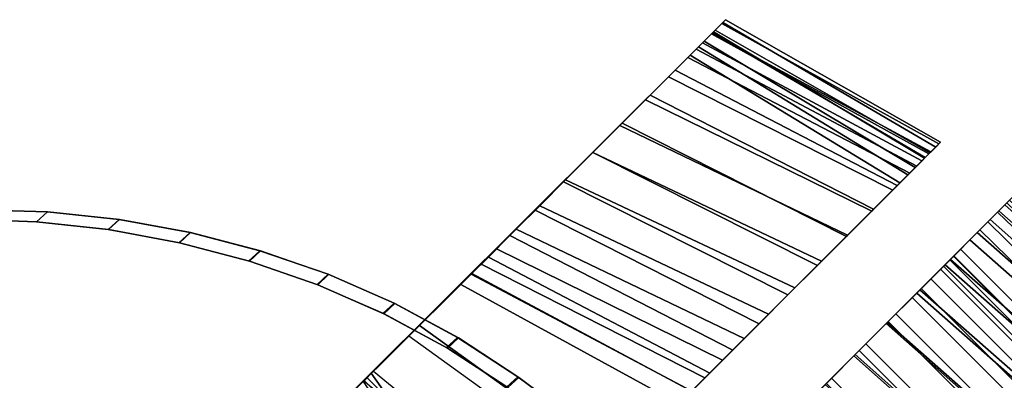
# Model space of a CAD drawing. Units: inches. Extents: x -14.1 to 14.1, y -12.3 to 12.7.
# Drawn here: x 0.5 to 8.7, y 9.7 to 12.7 of the extents above; entities that cross this region are included whole.
import ezdxf

# ---------------------------------------------------------------- set-up
doc = ezdxf.new("R2010")
doc.units = ezdxf.units.IN
doc.header["$MEASUREMENT"] = 0
doc.layers.add('AFUFU-3D-CH', color=2, linetype='Continuous')

msp = doc.modelspace()

# ---------------------------------------------------------------- linework, layer by layer
at = {"layer": 'AFUFU-3D-CH'}
for points in [[(6.1845, 12.468, 32.6798), (6.2642, 12.5478, 32.7337), (6.3479, 12.6315, 32.4048), (6.2618, 12.5453, 32.3769)], [(6.2691, 12.5526, 31.7368), (6.3554, 12.639, 31.7099), (6.2789, 12.5624, 31.3775), (6.1988, 12.4823, 31.4305)], [(6.2618, 12.5453, 32.3769), (6.3479, 12.6315, 32.4048), (6.3788, 12.6624, 32.0579), (6.2904, 12.574, 32.0574)], [(6.2642, 12.5478, 32.7337), (8.0936, 11.5579, 32.6326), (8.1609, 11.6252, 32.2963), (6.3479, 12.6315, 32.4048)], [(6.2904, 12.574, 32.0574), (6.3788, 12.6624, 32.0579), (6.3554, 12.639, 31.7099), (6.2691, 12.5526, 31.7368)], [(6.3554, 12.639, 31.7099), (8.1342, 11.5985, 31.6024), (8.0415, 11.5058, 31.2783), (6.2789, 12.5624, 31.3775)], [(6.3479, 12.6315, 32.4048), (8.1609, 11.6252, 32.2963), (8.1747, 11.639, 31.9472), (6.3788, 12.6624, 32.0579)], [(6.3788, 12.6624, 32.0579), (8.1747, 11.639, 31.9472), (8.1342, 11.5985, 31.6024), (6.3554, 12.639, 31.7099)], [(6.0623, 12.3459, 32.9515), (6.1317, 12.4153, 33.0289), (6.2642, 12.5478, 32.7337), (6.1845, 12.468, 32.6798)], [(6.1988, 12.4823, 31.4305), (6.2789, 12.5624, 31.3775), (6.1528, 12.4364, 31.0768), (6.0829, 12.3665, 31.1533)], [(6.1317, 12.4153, 33.0289), (7.9759, 11.4403, 32.9401), (8.0936, 11.5579, 32.6326), (6.2642, 12.5478, 32.7337)], [(6.2789, 12.5624, 31.3775), (8.0415, 11.5058, 31.2783), (7.901, 11.3653, 30.9907), (6.1528, 12.4364, 31.0768)], [(8.0763, 11.5406, 32.2528), (8.0193, 11.4836, 32.5583), (6.1845, 12.468, 32.6798), (6.2618, 12.5453, 32.3769)], [(6.1988, 12.4823, 31.4305), (7.9622, 11.4265, 31.3337), (8.047, 11.5114, 31.6259), (6.2691, 12.5526, 31.7368)], [(8.0763, 11.5406, 32.2528), (6.2618, 12.5453, 32.3769), (6.2904, 12.574, 32.0574), (8.0857, 11.55, 31.9371)], [(6.2691, 12.5526, 31.7368), (8.047, 11.5114, 31.6259), (8.0857, 11.55, 31.9371), (6.2904, 12.574, 32.0574)], [(3.3491, 9.6418, 26.4605), (6.0829, 12.3665, 31.1533), (6.1528, 12.4364, 31.0768), (3.4173, 9.7101, 26.381)], [(7.901, 11.3653, 30.9907), (4.5904, 8.0547, 25.5947), (3.4173, 9.7101, 26.381), (6.1528, 12.4364, 31.0768)], [(8.0193, 11.4836, 32.5583), (7.9173, 11.3817, 32.8395), (6.0623, 12.3459, 32.9515), (6.1845, 12.468, 32.6798)], [(6.0829, 12.3665, 31.1533), (7.835, 11.2993, 31.0739), (7.9622, 11.4265, 31.3337), (6.1988, 12.4823, 31.4305)], [(6.0829, 12.3665, 31.1533), (3.3491, 9.6418, 26.4605), (4.5045, 7.9689, 25.6331), (7.835, 11.2993, 31.0739)], [(5.9569, 12.2404, 33.276), (6.1317, 12.4153, 33.0289), (6.0623, 12.3459, 32.9515), (5.9011, 12.1847, 33.179)], [(6.0623, 12.3459, 32.9515), (7.9173, 11.3817, 32.8395), (7.7752, 11.2395, 33.0832), (5.9011, 12.1847, 33.179)], [(5.9569, 12.2404, 33.276), (7.8137, 11.278, 33.2038), (7.9759, 11.4403, 32.9401), (6.1317, 12.4153, 33.0289)], [(5.7481, 12.0316, 33.4632), (5.9569, 12.2404, 33.276), (5.9011, 12.1847, 33.179), (5.7088, 11.9923, 33.3512)], [(5.7088, 11.9923, 33.3512), (5.9011, 12.1847, 33.179), (7.7752, 11.2395, 33.0832), (7.5994, 11.0637, 33.2782)], [(5.7481, 12.0316, 33.4632), (7.6146, 11.079, 33.411), (7.8137, 11.278, 33.2038), (5.9569, 12.2404, 33.276)], [(5.5155, 11.799, 33.5813), (5.7481, 12.0316, 33.4632), (5.7088, 11.9923, 33.3512), (5.4944, 11.778, 33.4599)], [(5.5155, 11.799, 33.5813), (7.3884, 10.8527, 33.5518), (7.6146, 11.079, 33.411), (5.7481, 12.0316, 33.4632)], [(5.4944, 11.778, 33.4599), (5.7088, 11.9923, 33.3512), (7.5994, 11.0637, 33.2782), (7.3981, 10.8625, 33.4154)], [(5.2702, 11.5537, 33.6248), (5.5155, 11.799, 33.5813), (5.4944, 11.778, 33.4599), (5.2685, 11.552, 33.4999)], [(5.4944, 11.778, 33.4599), (7.3981, 10.8625, 33.4154), (7.1808, 10.6451, 33.4885), (5.2685, 11.552, 33.4999)], [(7.3884, 10.8527, 33.5518), (5.5155, 11.799, 33.5813), (5.2702, 11.5537, 33.6248), (7.1459, 10.6102, 33.6193)], [(8.0763, 11.5406, 32.2528), (8.1609, 11.6252, 32.2963), (8.0936, 11.5579, 32.6326), (8.0193, 11.4836, 32.5583)], [(8.047, 11.5114, 31.6259), (8.1342, 11.5985, 31.6024), (8.1747, 11.639, 31.9472), (8.0857, 11.55, 31.9371)], [(8.1747, 11.639, 31.9472), (8.1609, 11.6252, 32.2963), (8.0763, 11.5406, 32.2528), (8.0857, 11.55, 31.9371)], [(5.0241, 11.3076, 33.5915), (6.8988, 10.3631, 33.6104), (7.1459, 10.6102, 33.6193), (5.2702, 11.5537, 33.6248)], [(5.0241, 11.3076, 33.5915), (5.2702, 11.5537, 33.6248), (5.2685, 11.552, 33.4999), (5.0418, 11.3253, 33.4691)], [(5.2685, 11.552, 33.4999), (7.1808, 10.6451, 33.4885), (6.9574, 10.4217, 33.494), (5.0418, 11.3253, 33.4691)], [(8.0193, 11.4836, 32.5583), (8.0936, 11.5579, 32.6326), (7.9759, 11.4403, 32.9401), (7.9173, 11.3817, 32.8395)], [(7.9622, 11.4265, 31.3337), (8.0415, 11.5058, 31.2783), (8.1342, 11.5985, 31.6024), (8.047, 11.5114, 31.6259)], [(7.9173, 11.3817, 32.8395), (7.9759, 11.4403, 32.9401), (7.8137, 11.278, 33.2038), (7.7752, 11.2395, 33.0832)], [(7.835, 11.2993, 31.0739), (7.901, 11.3653, 30.9907), (8.0415, 11.5058, 31.2783), (7.9622, 11.4265, 31.3337)], [(4.5904, 8.0547, 25.5947), (7.901, 11.3653, 30.9907), (7.835, 11.2993, 31.0739), (4.5045, 7.9689, 25.6331)], [(4.7891, 11.0726, 33.483), (5.0241, 11.3076, 33.5915), (5.0418, 11.3253, 33.4691), (4.8254, 11.1089, 33.369)], [(6.8988, 10.3631, 33.6104), (5.0241, 11.3076, 33.5915), (4.7891, 11.0726, 33.483), (6.659, 10.1233, 33.5253)], [(5.0418, 11.3253, 33.4691), (6.9574, 10.4217, 33.494), (6.7384, 10.2027, 33.4317), (4.8254, 11.1089, 33.369)], [(7.6146, 11.079, 33.411), (7.5994, 11.0637, 33.2782), (7.7752, 11.2395, 33.0832), (7.8137, 11.278, 33.2038)], [(8.6626, 11.0663, 32.8486), (8.7941, 11.1977, 32.5013), (8.712, 11.1157, 32.4548), (8.5897, 10.9934, 32.7778)], [(8.8356, 11.2393, 31.3402), (8.7296, 11.1333, 30.976), (8.6521, 11.0557, 31.036), (8.7507, 11.1543, 31.3748)], [(8.7941, 11.1977, 32.5013), (8.6626, 11.0663, 32.8486), (10.1632, 9.7384, 32.7958), (10.2874, 9.8627, 32.4363)], [(4.5765, 10.8601, 33.3046), (4.7891, 11.0726, 33.483), (4.8254, 11.1089, 33.369), (4.6296, 10.9131, 33.2046)], [(4.8254, 11.1089, 33.369), (6.7384, 10.2027, 33.4317), (6.5338, 9.9982, 33.3045), (4.6296, 10.9131, 33.2046)], [(8.6521, 11.0557, 31.036), (8.7296, 11.1333, 30.976), (8.5698, 10.9735, 30.6534), (8.5034, 10.9071, 30.7359)], [(8.7296, 11.1333, 30.976), (10.1718, 9.747, 30.894), (9.997, 9.5723, 30.5793), (8.5698, 10.9735, 30.6534)], [(8.712, 11.1157, 32.4548), (10.2042, 9.7794, 32.3943), (10.0886, 9.6639, 32.7287), (8.5897, 10.9934, 32.7778)], [(8.6521, 11.0557, 31.036), (10.0966, 9.6718, 30.9598), (10.2091, 9.7844, 31.2963), (8.7507, 11.1543, 31.3748)], [(-0.0735, 11.0799, 29.7462), (0.7136, 11.0585, 29.7489), (0.7125, 11.0586, 27.7489), (-0.0735, 11.0799, 27.7462)], [(-0.0735, 11.0799, 29.7462), (0.7136, 11.0585, 29.7489), (0.6218, 10.9738, 29.749), (0.0184, 10.9951, 29.7462)], [(-0.0735, 11.0799, 27.7462), (0.7125, 11.0586, 27.7489), (0.6206, 10.9738, 27.749), (0.0184, 10.9951, 27.7462)], [(1.2198, 10.909, 27.7494), (1.3116, 10.9938, 27.7493), (0.7125, 11.0586, 27.7489), (0.6206, 10.9738, 27.749)], [(1.2221, 10.9086, 29.7494), (1.3139, 10.9934, 29.7493), (0.7136, 11.0585, 29.7489), (0.6218, 10.9738, 29.749)], [(1.3116, 10.9938, 27.7493), (1.3139, 10.9934, 29.7493), (0.7136, 11.0585, 29.7489), (0.7125, 11.0586, 27.7489)], [(4.5765, 10.8601, 33.3046), (6.4382, 9.9025, 33.3683), (6.659, 10.1233, 33.5253), (4.7891, 11.0726, 33.483)], [(7.3884, 10.8527, 33.5518), (7.3981, 10.8625, 33.4154), (7.5994, 11.0637, 33.2782), (7.6146, 11.079, 33.411)], [(8.4806, 10.8843, 33.1467), (8.6626, 11.0663, 32.8486), (8.5897, 10.9934, 32.7778), (8.4205, 10.8241, 33.0551)], [(8.6626, 11.0663, 32.8486), (8.4806, 10.8843, 33.1467), (9.9856, 9.5608, 33.1073), (10.1632, 9.7384, 32.7958)], [(8.5034, 10.9071, 30.7359), (9.934, 9.5093, 30.667), (10.0966, 9.6718, 30.9598), (8.6521, 11.0557, 31.036)], [(0.6218, 10.9738, 29.749), (0.0184, 10.9951, 29.7462), (0.0184, 10.9951, 27.7462), (0.6206, 10.9738, 27.749)], [(1.2221, 10.9086, 29.7494), (0.6218, 10.9738, 29.749), (0.6206, 10.9738, 27.749), (1.2198, 10.909, 27.7494)], [(1.8125, 10.8004, 27.7472), (1.9044, 10.8852, 27.7471), (1.3116, 10.9938, 27.7493), (1.2198, 10.909, 27.7494)], [(1.8159, 10.7997, 29.7472), (1.9078, 10.8844, 29.7471), (1.3139, 10.9934, 29.7493), (1.2221, 10.9086, 29.7494)], [(1.9044, 10.8852, 27.7471), (1.9078, 10.8844, 29.7471), (1.3139, 10.9934, 29.7493), (1.3116, 10.9938, 27.7493)], [(5.153, 7.5567, 25.3476), (8.5034, 10.9071, 30.7359), (8.5698, 10.9735, 30.6534), (5.2356, 7.6393, 25.2911)], [(7.0662, 6.6415, 26.3711), (5.2356, 7.6393, 25.2911), (8.5698, 10.9735, 30.6534), (9.997, 9.5723, 30.5793)], [(8.5897, 10.9934, 32.7778), (10.0886, 9.6639, 32.7287), (9.9234, 9.4986, 33.0185), (8.4205, 10.8241, 33.0551)], [(1.8159, 10.7997, 29.7472), (1.2221, 10.9086, 29.7494), (1.2198, 10.909, 27.7494), (1.8125, 10.8004, 27.7472)], [(2.3955, 10.6479, 27.7423), (2.4874, 10.7327, 27.7421), (1.9044, 10.8852, 27.7471), (1.8125, 10.8004, 27.7472)], [(2.4, 10.6466, 29.7422), (2.4918, 10.7314, 29.7421), (1.9078, 10.8844, 29.7471), (1.8159, 10.7997, 29.7472)], [(2.4874, 10.7327, 27.7421), (2.4918, 10.7314, 29.7421), (1.9078, 10.8844, 29.7471), (1.9044, 10.8852, 27.7471)], [(4.3966, 10.6802, 33.0648), (4.5765, 10.8601, 33.3046), (4.6296, 10.9131, 33.2046), (4.4639, 10.7474, 32.9837)], [(4.3966, 10.6802, 33.0648), (6.2469, 9.7112, 33.1468), (6.4382, 9.9025, 33.3683), (4.5765, 10.8601, 33.3046)], [(4.6296, 10.9131, 33.2046), (6.5338, 9.9982, 33.3045), (6.3533, 9.8177, 33.1184), (4.4639, 10.7474, 32.9837)], [(5.153, 7.5567, 25.3476), (7.0033, 6.5785, 26.4589), (9.934, 9.5093, 30.667), (8.5034, 10.9071, 30.7359)], [(7.1459, 10.6102, 33.6193), (7.1808, 10.6451, 33.4885), (7.3981, 10.8625, 33.4154), (7.3884, 10.8527, 33.5518)], [(8.2569, 10.6606, 33.3814), (8.4806, 10.8843, 33.1467), (8.4205, 10.8241, 33.0551), (8.2124, 10.616, 33.2734)], [(8.4806, 10.8843, 33.1467), (8.2569, 10.6606, 33.3814), (9.7635, 9.3387, 33.3553), (9.9856, 9.5608, 33.1073)], [(2.4, 10.6466, 29.7422), (1.8159, 10.7997, 29.7472), (1.8125, 10.8004, 27.7472), (2.3955, 10.6479, 27.7423)], [(8.4205, 10.8241, 33.0551), (9.9234, 9.4986, 33.0185), (9.7168, 9.2921, 33.2491), (8.2124, 10.616, 33.2734)], [(2.9651, 10.4512, 27.7343), (3.0569, 10.536, 27.7342), (2.4874, 10.7327, 27.7421), (2.3955, 10.6479, 27.7423)], [(2.9705, 10.4491, 29.7342), (3.0623, 10.5339, 29.7341), (2.4918, 10.7314, 29.7421), (2.4, 10.6466, 29.7422)], [(3.0569, 10.536, 27.7342), (3.0623, 10.5339, 29.7341), (2.4918, 10.7314, 29.7421), (2.4874, 10.7327, 27.7421)], [(4.2581, 10.5417, 32.7753), (4.3966, 10.6802, 33.0648), (4.4639, 10.7474, 32.9837), (4.3363, 10.6198, 32.717)], [(4.4639, 10.7474, 32.9837), (6.3533, 9.8177, 33.1184), (6.2052, 9.6696, 32.8818), (4.3363, 10.6198, 32.717)], [(8.1986, 10.6023, 3.7002), (8.2843, 10.688, 3.7306), (8.3409, 10.7446, 3.2479), (8.2528, 10.6565, 3.2377)], [(8.1997, 10.6034, 2.3062), (8.2532, 10.6569, 2.7689), (8.3413, 10.745, 2.7587), (8.2854, 10.6891, 2.2758)], [(8.2532, 10.6569, 2.7689), (8.2528, 10.6565, 3.2377), (8.3409, 10.7446, 3.2479), (8.3413, 10.745, 2.7587)], [(8.2843, 10.688, 3.7306), (9.6985, 9.2738, 3.7306), (9.7551, 9.3304, 3.2478), (8.3409, 10.7446, 3.2479)], [(8.3413, 10.745, 2.7587), (9.7555, 9.3308, 2.7585), (9.6996, 9.2749, 2.2755), (8.2854, 10.6891, 2.2758)], [(8.3409, 10.7446, 3.2479), (9.7551, 9.3304, 3.2478), (9.7555, 9.3308, 2.7585), (8.3413, 10.745, 2.7587)], [(2.9705, 10.4491, 29.7342), (2.4, 10.6466, 29.7422), (2.3955, 10.6479, 27.7423), (2.9651, 10.4512, 27.7343)], [(4.1676, 10.4512, 32.45), (4.2581, 10.5417, 32.7753), (4.3363, 10.6198, 32.717), (4.2529, 10.5365, 32.4173)], [(4.3363, 10.6198, 32.717), (6.2052, 9.6696, 32.8818), (6.0964, 9.5607, 32.6059), (4.2529, 10.5365, 32.4173)], [(4.2581, 10.5417, 32.7753), (6.0945, 9.5588, 32.8717), (6.2469, 9.7112, 33.1468), (4.3966, 10.6802, 33.0648)], [(5.2537, 7.6574, 20.7991), (8.2843, 10.688, 3.7306), (8.1986, 10.6023, 3.7002), (5.2149, 7.6185, 20.4998)], [(8.2843, 10.688, 3.7306), (5.5755, 7.9792, 18.9868), (6.9897, 6.565, 18.9868), (9.6985, 9.2738, 3.7306)], [(6.8988, 10.3631, 33.6104), (6.9574, 10.4217, 33.494), (7.1808, 10.6451, 33.4885), (7.1459, 10.6102, 33.6193)], [(8.0023, 10.406, 33.5411), (8.2569, 10.6606, 33.3814), (8.2124, 10.616, 33.2734), (7.9756, 10.3792, 33.422)], [(8.2124, 10.616, 33.2734), (9.7168, 9.2921, 33.2491), (9.4791, 9.0544, 33.409), (7.9756, 10.3792, 33.422)], [(8.2569, 10.6606, 33.3814), (8.0023, 10.406, 33.5411), (9.508, 9.0832, 33.5272), (9.7635, 9.3387, 33.3553)], [(8.0937, 10.4974, 1.862), (8.1997, 10.6034, 2.3062), (8.2854, 10.6891, 2.2758), (8.1748, 10.5785, 1.8122)], [(8.2854, 10.6891, 2.2758), (9.6996, 9.2749, 2.2755), (9.5889, 9.1642, 1.8119), (8.1748, 10.5785, 1.8122)], [(8.2528, 10.6565, 3.2377), (9.6671, 9.2423, 3.2376), (9.6128, 9.188, 3.7002), (8.1986, 10.6023, 3.7002)], [(8.1997, 10.6034, 2.3062), (9.6139, 9.1891, 2.3059), (9.6674, 9.2427, 2.7687), (8.2532, 10.6569, 2.7689)], [(8.2532, 10.6569, 2.7689), (9.6674, 9.2427, 2.7687), (9.6671, 9.2423, 3.2376), (8.2528, 10.6565, 3.2377)], [(4.2529, 10.5365, 32.4173), (2.8218, 9.1145, 25.0184), (2.7365, 9.0292, 25.0512), (4.1676, 10.4512, 32.45)], [(2.8218, 9.1145, 25.0184), (4.2529, 10.5365, 32.4173), (6.0964, 9.5607, 32.6059), (4.2472, 7.7116, 25.0174)], [(3.6089, 10.2946, 27.723), (3.0569, 10.536, 27.7342), (2.9651, 10.4512, 27.7343), (3.5171, 10.2098, 27.7232)], [(3.5234, 10.2068, 29.723), (3.6152, 10.2915, 29.7229), (3.0623, 10.5339, 29.7341), (2.9705, 10.4491, 29.7342)], [(3.6089, 10.2946, 27.723), (3.6152, 10.2915, 29.7229), (3.0623, 10.5339, 29.7341), (3.0569, 10.536, 27.7342)], [(4.1676, 10.4512, 32.45), (5.9882, 9.4525, 32.5561), (6.0945, 9.5588, 32.8717), (4.2581, 10.5417, 32.7753)], [(9.6128, 9.188, 3.7002), (6.6291, 6.2043, 20.4998), (5.2149, 7.6185, 20.4998), (8.1986, 10.6023, 3.7002)], [(7.9381, 10.3418, 1.448), (8.0937, 10.4974, 1.862), (8.1748, 10.5785, 1.8122), (8.0124, 10.4161, 1.3802)], [(8.1748, 10.5785, 1.8122), (9.5889, 9.1642, 1.8119), (9.4264, 9.0017, 1.3798), (8.0124, 10.4161, 1.3802)], [(8.0937, 10.4974, 1.862), (9.5079, 9.0831, 1.8616), (9.6139, 9.1891, 2.3059), (8.1997, 10.6034, 2.3062)], [(4.2137, 7.6781, 25.3359), (5.9882, 9.4525, 32.5561), (4.1676, 10.4512, 32.45), (2.7365, 9.0292, 25.0512)], [(3.5234, 10.2068, 29.723), (2.9705, 10.4491, 29.7342), (2.9651, 10.4512, 27.7343), (3.5171, 10.2098, 27.7232)], [(7.9381, 10.3418, 1.448), (9.3522, 8.9274, 1.4476), (9.5079, 9.0831, 1.8616), (8.0937, 10.4974, 1.862)], [(6.7384, 10.2027, 33.4317), (6.9574, 10.4217, 33.494), (6.8988, 10.3631, 33.6104), (6.659, 10.1233, 33.5253)], [(7.7292, 10.1329, 33.6183), (8.0023, 10.406, 33.5411), (7.9756, 10.3792, 33.422), (7.7215, 10.1252, 33.4937)], [(7.7215, 10.1252, 33.4937), (7.9756, 10.3792, 33.422), (9.4791, 9.0544, 33.409), (9.2223, 8.7975, 33.4903)], [(8.0023, 10.406, 33.5411), (7.7292, 10.1329, 33.6183), (9.2318, 8.8071, 33.6146), (9.508, 9.0832, 33.5272)], [(7.737, 10.1407, 1.0753), (7.9381, 10.3418, 1.448), (8.0124, 10.4161, 1.3802), (7.8025, 10.2061, 0.9913)], [(8.0124, 10.4161, 1.3802), (9.4264, 9.0017, 1.3798), (9.2164, 8.7917, 0.9909), (7.8025, 10.2061, 0.9913)], [(4.1389, 10.0083, 27.7085), (3.6089, 10.2946, 27.723), (3.5171, 10.2098, 27.7232), (4.0471, 9.9235, 27.7086)], [(4.0541, 9.9193, 29.7084), (4.1459, 10.0041, 29.7083), (3.6152, 10.2915, 29.7229), (3.5234, 10.2068, 29.723)], [(4.1389, 10.0083, 27.7085), (4.1459, 10.0041, 29.7083), (3.6152, 10.2915, 29.7229), (3.6089, 10.2946, 27.723)], [(7.737, 10.1407, 1.0753), (9.151, 8.7262, 1.0749), (9.3522, 8.9274, 1.4476), (7.9381, 10.3418, 1.448)], [(4.0541, 9.9193, 29.7084), (3.5234, 10.2068, 29.723), (3.5171, 10.2098, 27.7232), (4.0471, 9.9235, 27.7086)], [(6.5338, 9.9982, 33.3045), (6.7384, 10.2027, 33.4317), (6.659, 10.1233, 33.5253), (6.4382, 9.9025, 33.3683)], [(7.4958, 9.8994, 0.7538), (7.737, 10.1407, 1.0753), (7.8025, 10.2061, 0.9913), (7.5506, 9.9543, 0.6558)], [(7.8025, 10.2061, 0.9913), (9.2164, 8.7917, 0.9909), (8.9645, 8.5397, 0.6554), (7.5506, 9.9543, 0.6558)], [(7.7292, 10.1329, 33.6183), (7.4507, 9.8544, 33.609), (8.9489, 8.5241, 33.613), (9.2318, 8.8071, 33.6146)], [(7.4507, 9.8544, 33.609), (7.7292, 10.1329, 33.6183), (7.7215, 10.1252, 33.4937), (7.4625, 9.8662, 33.4851)], [(7.4625, 9.8662, 33.4851), (7.7215, 10.1252, 33.4937), (9.2223, 8.7975, 33.4903), (8.9591, 8.5343, 33.4888)], [(7.4958, 9.8994, 0.7538), (8.9096, 8.4849, 0.7534), (9.151, 8.7262, 1.0749), (7.737, 10.1407, 1.0753)], [(3.8224, 10.1093, 29.7114), (3.4376, 9.7269, 27.736), (4.9884, 8.4528, 27.6809), (5.4626, 8.9269, 29.6213)], [(3.732, 10.0189, 29.724), (3.8224, 10.1093, 29.7114), (5.4626, 8.9269, 29.6213), (5.3722, 8.8365, 29.634)], [(4.644, 9.68, 27.6909), (4.1389, 10.0083, 27.7085), (4.0471, 9.9235, 27.7086), (4.5522, 9.5952, 27.691)], [(4.6517, 9.6747, 29.6906), (4.1459, 10.0041, 29.7083), (4.0541, 9.9193, 29.7084), (4.5598, 9.5899, 29.6907)], [(4.644, 9.68, 27.6909), (4.6517, 9.6747, 29.6906), (4.1459, 10.0041, 29.7083), (4.1389, 10.0083, 27.7085)], [(6.3533, 9.8177, 33.1184), (6.5338, 9.9982, 33.3045), (6.4382, 9.9025, 33.3683), (6.2469, 9.7112, 33.1468)], [(4.5598, 9.5899, 29.6907), (4.0541, 9.9193, 29.7084), (4.0471, 9.9235, 27.7086), (4.5522, 9.5952, 27.691)], [(7.2207, 9.6244, 0.492), (7.4958, 9.8994, 0.7538), (7.5506, 9.9543, 0.6558), (7.2636, 9.6672, 0.3827)], [(7.2207, 9.6244, 0.492), (8.6345, 8.2098, 0.4917), (8.9096, 8.4849, 0.7534), (7.4958, 9.8994, 0.7538)], [(7.5506, 9.9543, 0.6558), (8.9645, 8.5397, 0.6554), (8.6773, 8.2526, 0.3823), (7.2636, 9.6672, 0.3827)], [(6.2052, 9.6696, 32.8818), (6.3533, 9.8177, 33.1184), (6.2469, 9.7112, 33.1468), (6.0945, 9.5588, 32.8717)], [(7.1805, 9.5841, 33.5139), (7.4507, 9.8544, 33.609), (7.4625, 9.8662, 33.4851), (7.2111, 9.6148, 33.3967)], [(7.4507, 9.8544, 33.609), (7.1805, 9.5841, 33.5139), (8.6732, 8.2485, 33.5225), (8.9489, 8.5241, 33.613)], [(7.2111, 9.6148, 33.3967), (7.4625, 9.8662, 33.4851), (8.9591, 8.5343, 33.4888), (8.7027, 8.2779, 33.4047)], [(3.2526, 9.5454, 26.0656), (3.4173, 9.7101, 26.381), (4.5904, 8.0547, 25.5947), (3.1122, 9.4049, 25.7276)], [(3.3491, 9.6418, 26.4605), (3.4173, 9.7101, 26.381), (3.2526, 9.5454, 26.0656), (3.1775, 9.4703, 26.1315)], [(4.9884, 8.4528, 27.6809), (4.9058, 8.3702, 27.7202), (3.355, 9.6443, 27.7752), (3.4376, 9.7269, 27.736)], [(3.2703, 9.5631, 20.4998), (3.3573, 9.6501, 20.5218), (3.3823, 9.675, 20.125), (3.2939, 9.5866, 20.125)], [(3.3823, 9.675, 20.125), (4.7965, 8.2608, 20.125), (4.7081, 8.1724, 20.125), (3.2939, 9.5866, 20.125)], [(3.3573, 9.6501, 20.5218), (4.7715, 8.2359, 20.5218), (4.7965, 8.2608, 20.125), (3.3823, 9.675, 20.125)], [(5.1262, 9.319, 27.6719), (4.644, 9.68, 27.6909), (4.5522, 9.5952, 27.691), (5.0344, 9.2342, 27.672)], [(4.5598, 9.5899, 29.6907), (5.0426, 9.2277, 29.6717), (5.1344, 9.3125, 29.6716), (4.6517, 9.6747, 29.6906)], [(5.1262, 9.319, 27.6719), (5.1344, 9.3125, 29.6716), (4.6517, 9.6747, 29.6906), (4.644, 9.68, 27.6909)], [(6.0964, 9.5607, 32.6059), (6.2052, 9.6696, 32.8818), (6.0945, 9.5588, 32.8717), (5.9882, 9.4525, 32.5561)], [(6.9193, 9.323, 0.2969), (7.2207, 9.6244, 0.492), (7.2636, 9.6672, 0.3827), (6.949, 9.3526, 0.1792)], [(7.2636, 9.6672, 0.3827), (8.6773, 8.2526, 0.3823), (8.3626, 7.9379, 0.1789), (6.949, 9.3526, 0.1792)]]:
    msp.add_3dface(points, dxfattribs=at)

doc.saveas('drawing.dxf')
